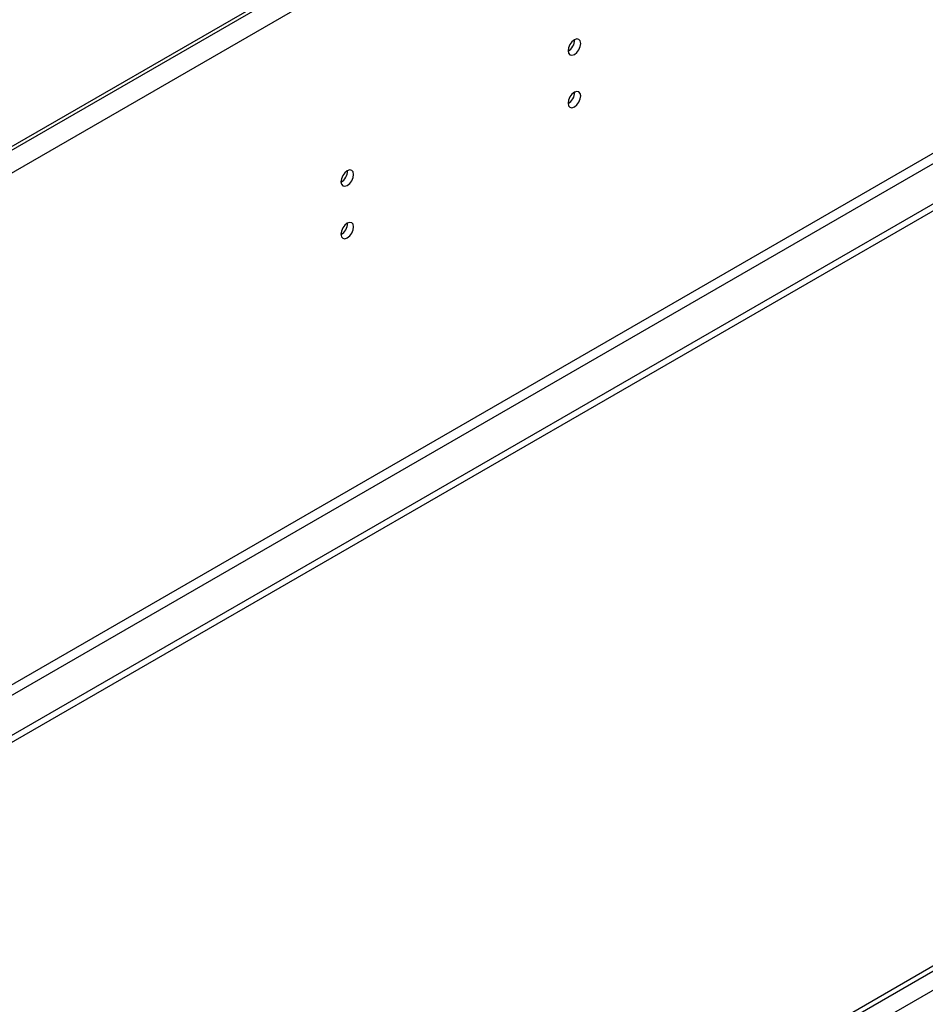
# Model space of a CAD drawing. Units: millimetres. Extents: x 2 to 5882, y 6 to 8322.
# Drawn here: x 2707 to 2918, y 1813 to 2043 of the extents above; entities that cross this region are included whole.
import ezdxf

# ---------------------------------------------------------------- set-up
doc = ezdxf.new("R2010")
doc.units = ezdxf.units.MM
doc.header["$LTSCALE"] = 28

msp = doc.modelspace()

# ---------------------------------------------------------------- linework, layer by layer
at = {"color": 7, "linetype": 'Continuous', "lineweight": 25}
for p, q in [((3939.942, 2726.723), (2555.074, 1927.255)), ((3939.942, 2725.906), (2555.074, 1926.439)), ((3956.913, 2598.935), (2507.874, 1762.423)), ((3956.913, 2597.302), (2507.874, 1760.79)), ((2305.288, 1467.418), (3678.489, 2260.15)), ((2306.349, 1466.806), (3679.55, 2259.538))]:
    msp.add_line(p, q, dxfattribs=at)
at = {"color": 8, "linetype": 'Continuous', "lineweight": 25}
for p, q in [((3944.538, 2723.253), (2554.013, 1920.519)), ((3947.72, 2605.466), (2550.831, 1799.059)), ((2551.892, 1797.222), (3948.781, 2603.629)), ((3678.56, 2254.475), (2306.349, 1462.315))]:
    msp.add_line(p, q, dxfattribs=at)
at = {"color": 7, "linetype": 'Continuous', "lineweight": 25, "flags": 128}
for points in [[(2837.633, 2037.781), (2837.52, 2038.372), (2837.198, 2038.742), (2836.717, 2038.836), (2836.148, 2038.638), (2835.58, 2038.18), (2835.098, 2037.53), (2834.777, 2036.788), (2834.664, 2036.066), (2834.777, 2035.475), (2835.098, 2035.105), (2835.58, 2035.011), (2836.148, 2035.209), (2836.717, 2035.667), (2837.198, 2036.317), (2837.52, 2037.059), (2837.633, 2037.781)], [(2837.633, 2025.533), (2837.52, 2026.123), (2837.198, 2026.494), (2836.717, 2026.588), (2836.148, 2026.39), (2835.58, 2025.931), (2835.098, 2025.282), (2834.777, 2024.54), (2834.664, 2023.818), (2834.777, 2023.227), (2835.098, 2022.857), (2835.58, 2022.763), (2836.148, 2022.961), (2836.717, 2023.419), (2837.198, 2024.069), (2837.52, 2024.811), (2837.633, 2025.533)], [(2784.6, 2007.165), (2784.487, 2007.756), (2784.165, 2008.127), (2783.684, 2008.22), (2783.115, 2008.023), (2782.547, 2007.564), (2782.065, 2006.914), (2781.744, 2006.172), (2781.631, 2005.451), (2781.744, 2004.86), (2782.065, 2004.489), (2782.547, 2004.396), (2783.115, 2004.593), (2783.684, 2005.052), (2784.165, 2005.702), (2784.487, 2006.444), (2784.6, 2007.165)], [(2784.6, 1994.917), (2784.487, 1995.508), (2784.165, 1995.879), (2783.684, 1995.972), (2783.115, 1995.775), (2782.547, 1995.316), (2782.065, 1994.666), (2781.744, 1993.924), (2781.631, 1993.203), (2781.744, 1992.612), (2782.065, 1992.241), (2782.547, 1992.148), (2783.115, 1992.345), (2783.684, 1992.804), (2784.165, 1993.454), (2784.487, 1994.196), (2784.6, 1994.917)]]:
    msp.add_lwpolyline(points, dxfattribs=at)
at = {"color": 7, "linetype": 'Continuous', "lineweight": 25}
for centre, start, end in [((2833.182, 2038.636), 299.241, 0.76444), ((2833.183, 2026.387), 299.23968, 0.76571), ((2780.149, 2008.02), 299.24132, 0.76412), ((2780.15, 1995.772), 299.24, 0.76539)]:
    msp.add_arc(centre, 3.035, start, end, dxfattribs=at)

doc.saveas('drawing.dxf')
